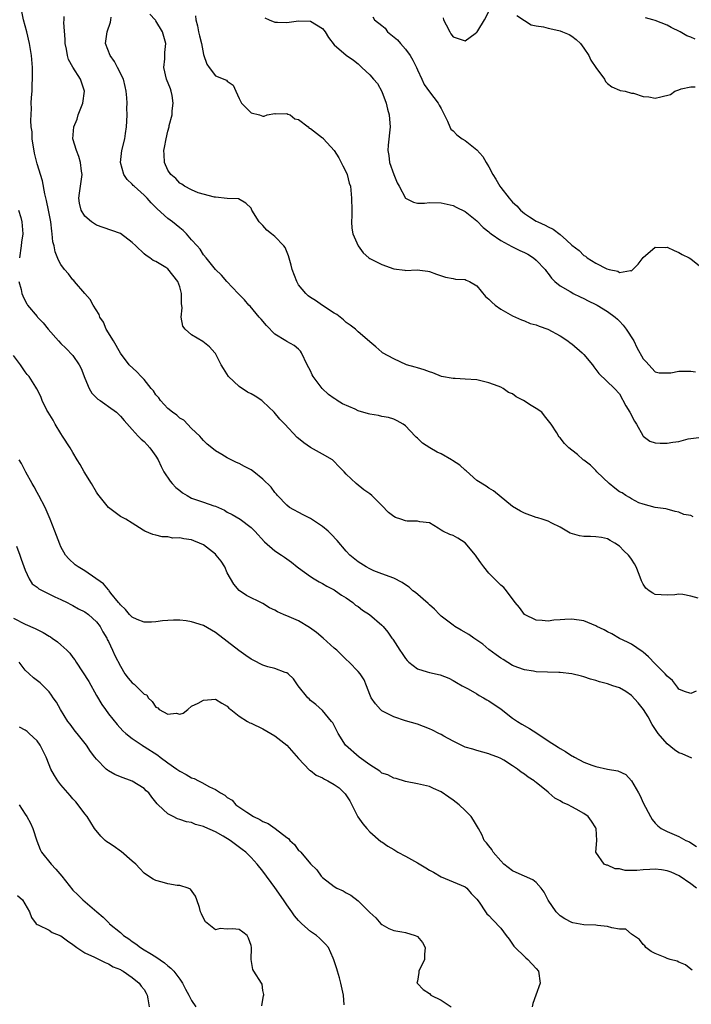
# Model space of a CAD drawing. Units: inches. Extents: x 2550000 to 2553000, y 1539000 to 1542000.
# Drawn here: x 2551864 to 2551977, y 1539361 to 1539527 of the extents above; entities that cross this region are included whole.
import ezdxf

# ---------------------------------------------------------------- set-up
doc = ezdxf.new("R2010")
doc.units = ezdxf.units.IN
doc.header["$MEASUREMENT"] = 0
doc.layers.add('LD25501539_2ft', color=52, linetype='Continuous')

msp = doc.modelspace()

# ---------------------------------------------------------------- linework, layer by layer
at = {"layer": 'LD25501539_2ft'}
for points, elevation in [([(2551977.16, 1539402.84), (2551975.54, 1539403.54), (2551975, 1539403.73), (2551974.24, 1539404.24), (2551973, 1539405.23), (2551971.52, 1539407), (2551971.3, 1539407.3), (2551970.52, 1539408.52), (2551969.8, 1539409.8), (2551969.03, 1539411.03), (2551968.16, 1539412.16), (2551967, 1539413.35), (2551966.05, 1539414.05), (2551965, 1539414.64), (2551963.89, 1539415), (2551963, 1539415.32), (2551961.65, 1539415.65), (2551961, 1539415.91), (2551960.11, 1539416.11), (2551959, 1539416.52), (2551958.6, 1539416.6), (2551957, 1539417.01), (2551955, 1539417.26), (2551954.76, 1539417.24), (2551951, 1539417.37), (2551950.54, 1539417.46), (2551949, 1539417.7), (2551947.91, 1539418.09), (2551947, 1539418.44), (2551945.4, 1539419.4), (2551945, 1539419.63), (2551944.24, 1539420.24), (2551943, 1539421.13), (2551942, 1539422), (2551940.5, 1539423), (2551939.65, 1539423.65), (2551938.37, 1539424.37), (2551937.28, 1539425), (2551937, 1539425.19), (2551935, 1539426.72), (2551934.71, 1539427), (2551933.87, 1539427.87), (2551933, 1539428.62), (2551932.82, 1539428.82), (2551930.69, 1539430.69), (2551930.24, 1539431), (2551929.61, 1539431.61), (2551929, 1539432), (2551928.4, 1539432.4), (2551927, 1539433.08), (2551925, 1539433.81), (2551923.64, 1539434.36), (2551923, 1539434.65), (2551922.37, 1539435), (2551921, 1539435.86), (2551919.63, 1539437), (2551919, 1539437.66), (2551917.46, 1539439.46), (2551916.5, 1539440.5), (2551915.97, 1539441), (2551915, 1539441.8), (2551913, 1539443.12), (2551911.75, 1539443.75), (2551909.49, 1539445), (2551909, 1539445.39), (2551907.42, 1539447), (2551907.25, 1539447.25), (2551907, 1539447.51), (2551906.39, 1539448.39), (2551905, 1539449.73), (2551903.46, 1539451), (2551903, 1539451.31), (2551901.89, 1539451.89), (2551901, 1539452.38), (2551900.56, 1539452.56), (2551899.64, 1539453), (2551899, 1539453.35), (2551898.08, 1539453.92), (2551897, 1539454.51), (2551896.37, 1539455), (2551895.63, 1539455.63), (2551895, 1539456.24), (2551894.67, 1539456.67), (2551894.39, 1539457), (2551893, 1539458.29), (2551891.66, 1539459.66), (2551891, 1539460.02), (2551890.5, 1539460.5), (2551889.77, 1539461), (2551889, 1539461.66), (2551887.73, 1539463), (2551887.45, 1539463.45), (2551887, 1539463.91), (2551886.58, 1539464.58), (2551886.21, 1539465), (2551885, 1539466.49), (2551884.49, 1539467), (2551883.8, 1539467.8), (2551882.5, 1539469), (2551881, 1539470.97), (2551879.83, 1539473), (2551878.62, 1539475), (2551878.14, 1539476.14), (2551877.56, 1539477), (2551877.42, 1539477.42), (2551876.44, 1539479), (2551875.94, 1539479.94), (2551875, 1539480.97), (2551873.3, 1539483), (2551873.16, 1539483.16), (2551873, 1539483.28), (2551872.27, 1539484.27), (2551871.63, 1539485), (2551871, 1539485.84), (2551870.58, 1539486.58), (2551870.01, 1539488.01), (2551869.84, 1539489), (2551869.65, 1539489.65), (2551869.55, 1539491), (2551869.45, 1539491.45), (2551869.29, 1539493), (2551868.93, 1539495), (2551868.6, 1539496.6), (2551868.28, 1539497.72), (2551867.9, 1539499.9), (2551867, 1539502.77), (2551866.55, 1539504.55), (2551866.18, 1539507), (2551866.14, 1539508.14), (2551866.02, 1539509), (2551865.93, 1539510.07), (2551866.06, 1539512.06), (2551866.02, 1539513), (2551866.07, 1539513.93), (2551866.14, 1539515), (2551866.17, 1539516.17), (2551866.24, 1539517), (2551866.24, 1539517.76), (2551866.19, 1539519), (2551866.03, 1539521), (2551865.73, 1539523), (2551865.26, 1539525), (2551864.73, 1539527), (2551864.42, 1539528.42)], 8466), ([(2551977.92, 1539414.08), (2551977, 1539413.72), (2551975.93, 1539414.07), (2551975, 1539414.45), (2551974.78, 1539414.78), (2551973.9, 1539415.9), (2551973, 1539416.61), (2551972.7, 1539417), (2551971, 1539418.71), (2551969.9, 1539419.9), (2551969, 1539420.66), (2551968.8, 1539420.8), (2551967, 1539422), (2551966.33, 1539422.33), (2551965, 1539422.96), (2551963.73, 1539423.73), (2551963, 1539424.08), (2551962.41, 1539424.41), (2551961.18, 1539425), (2551961, 1539425.1), (2551959, 1539425.91), (2551957, 1539426.21), (2551955.82, 1539426.18), (2551955, 1539426.08), (2551953.96, 1539426.04), (2551953, 1539425.87), (2551952.01, 1539425.99), (2551951, 1539426.04), (2551949, 1539426.99), (2551948.15, 1539428.15), (2551947.44, 1539429), (2551945.97, 1539431), (2551945.52, 1539431.52), (2551945, 1539431.94), (2551944.48, 1539432.48), (2551943, 1539433.97), (2551942.19, 1539435), (2551941.69, 1539435.69), (2551941, 1539436.61), (2551940.74, 1539437), (2551939, 1539439.03), (2551937.81, 1539439.81), (2551937, 1539440.26), (2551936.45, 1539440.45), (2551935.27, 1539441), (2551935, 1539441.19), (2551934.49, 1539441.51), (2551933, 1539442.42), (2551931.4, 1539442.6), (2551931, 1539442.71), (2551929.29, 1539442.71), (2551929, 1539442.75), (2551928.2, 1539443), (2551927.32, 1539443.32), (2551927, 1539443.47), (2551926.15, 1539444.15), (2551925, 1539445.35), (2551923.34, 1539447), (2551923, 1539447.28), (2551921.98, 1539447.98), (2551920.71, 1539449), (2551919, 1539450.59), (2551918.64, 1539451), (2551917.82, 1539451.82), (2551916.85, 1539452.85), (2551916.68, 1539453), (2551915, 1539453.97), (2551913, 1539455.08), (2551911.85, 1539455.85), (2551911, 1539456.6), (2551910.77, 1539456.77), (2551908.68, 1539459), (2551907.84, 1539459.84), (2551906.87, 1539461), (2551905, 1539462.84), (2551904.81, 1539463), (2551903.7, 1539463.7), (2551903, 1539464.13), (2551902.41, 1539464.41), (2551901, 1539465.31), (2551899.19, 1539467), (2551898.38, 1539468.38), (2551897.96, 1539469), (2551897, 1539470.87), (2551896.91, 1539471), (2551896, 1539472), (2551894.89, 1539472.89), (2551893, 1539474), (2551891.89, 1539475), (2551891.5, 1539475.5), (2551891.24, 1539477), (2551891.42, 1539478.58), (2551891.28, 1539479.28), (2551891.29, 1539481), (2551891, 1539482.09), (2551890.65, 1539483), (2551889, 1539485.11), (2551888.67, 1539485.33), (2551887, 1539486.34), (2551886.54, 1539486.54), (2551885.95, 1539487), (2551885.34, 1539487.34), (2551885, 1539487.63), (2551883.59, 1539489), (2551883, 1539489.54), (2551881, 1539491.04), (2551879.58, 1539491.58), (2551878.1, 1539492.1), (2551877, 1539492.45), (2551876.16, 1539493), (2551875, 1539493.99), (2551874.4, 1539495), (2551874.14, 1539496.14), (2551874, 1539497), (2551874.14, 1539497.86), (2551874.28, 1539499), (2551874.56, 1539501), (2551874.47, 1539501.53), (2551874.3, 1539503), (2551874.04, 1539504.04), (2551873.61, 1539505), (2551873.02, 1539507), (2551873.15, 1539509), (2551873.71, 1539510.29), (2551873.93, 1539511), (2551874.45, 1539512.45), (2551874.67, 1539513), (2551874.96, 1539515), (2551874.32, 1539517), (2551873.01, 1539519.01), (2551872.3, 1539520.3), (2551872.11, 1539521), (2551871.92, 1539522.08), (2551871.69, 1539523), (2551871.69, 1539523.69), (2551871.47, 1539526.53), (2551871.53, 1539527), (2551871.57, 1539527.57)], 8464), ([(2551978.25, 1539429.75), (2551977, 1539430.09), (2551975.64, 1539430.36), (2551975, 1539430.42), (2551974.33, 1539430.33), (2551973, 1539430.23), (2551971, 1539430.35), (2551970.58, 1539430.58), (2551969.99, 1539431), (2551969.45, 1539431.45), (2551969, 1539432.1), (2551968.68, 1539432.68), (2551968.3, 1539433.7), (2551967.78, 1539435), (2551967.5, 1539435.5), (2551967, 1539436.3), (2551966.71, 1539436.71), (2551966.49, 1539437), (2551965.72, 1539437.72), (2551965, 1539438.46), (2551964.21, 1539439), (2551963.45, 1539439.45), (2551963, 1539439.74), (2551961.95, 1539439.95), (2551961, 1539440.05), (2551960.1, 1539440.1), (2551959, 1539440.12), (2551958.25, 1539440.25), (2551956.7, 1539440.7), (2551955, 1539441.66), (2551953.63, 1539442.37), (2551953, 1539442.68), (2551951.99, 1539443), (2551951.25, 1539443.25), (2551951, 1539443.32), (2551949, 1539444.01), (2551948.36, 1539444.36), (2551947, 1539445.16), (2551943.79, 1539447.79), (2551943, 1539448.22), (2551942.57, 1539448.57), (2551941, 1539449.53), (2551939.17, 1539451.17), (2551939, 1539451.28), (2551938.13, 1539452.13), (2551936.9, 1539452.9), (2551936.7, 1539453), (2551935, 1539454), (2551934.3, 1539454.3), (2551933.06, 1539455), (2551931.82, 1539455.82), (2551931, 1539456.67), (2551930.8, 1539456.8), (2551930.63, 1539457), (2551929, 1539458.7), (2551928.6, 1539459), (2551927.57, 1539459.57), (2551927, 1539459.85), (2551926.11, 1539460.11), (2551925, 1539460.31), (2551924.46, 1539460.46), (2551923, 1539460.68), (2551922.76, 1539460.76), (2551921, 1539461.27), (2551920.49, 1539461.51), (2551918.41, 1539462.41), (2551917.49, 1539463), (2551917.18, 1539463.18), (2551917, 1539463.33), (2551916, 1539464), (2551914.98, 1539465), (2551913.47, 1539467), (2551913.29, 1539467.29), (2551913, 1539467.99), (2551912.45, 1539469), (2551911.5, 1539471), (2551911.3, 1539471.3), (2551911, 1539471.63), (2551910.23, 1539472.23), (2551909, 1539472.88), (2551908.84, 1539473), (2551907, 1539474.12), (2551905.58, 1539475.58), (2551904.68, 1539476.68), (2551904.38, 1539477), (2551902.82, 1539478.82), (2551902.63, 1539479), (2551901.9, 1539479.9), (2551900.83, 1539481), (2551898.94, 1539483), (2551898.04, 1539484.04), (2551897, 1539485.03), (2551895.46, 1539487), (2551895, 1539487.47), (2551894.41, 1539488.41), (2551893.94, 1539489), (2551893, 1539490.01), (2551892.15, 1539491), (2551891.56, 1539491.56), (2551891, 1539492), (2551889.78, 1539493), (2551889, 1539493.6), (2551887.22, 1539495.22), (2551887, 1539495.46), (2551886.2, 1539496.2), (2551885.51, 1539497), (2551885, 1539497.54), (2551883.32, 1539499), (2551883.16, 1539499.16), (2551883, 1539499.35), (2551882.13, 1539500.13), (2551881.58, 1539501), (2551881.04, 1539503), (2551881.24, 1539505), (2551881.73, 1539507), (2551881.89, 1539507.89), (2551882.05, 1539509), (2551882.07, 1539509.93), (2551882.15, 1539511), (2551882.12, 1539512.12), (2551882.14, 1539513), (2551882.12, 1539513.88), (2551882, 1539515), (2551881.8, 1539515.8), (2551881.53, 1539517), (2551880.54, 1539519), (2551880.01, 1539520.01), (2551879.26, 1539521), (2551878.53, 1539523), (2551878.8, 1539525), (2551879.37, 1539526.63), (2551879.42, 1539527), (2551879.44, 1539527.44)], 8462), ([(2551977.4, 1539443.4), (2551977, 1539443.63), (2551975.82, 1539443.82), (2551975, 1539444.2), (2551974.34, 1539444.34), (2551973, 1539444.7), (2551972.79, 1539444.79), (2551971, 1539444.98), (2551969, 1539445.54), (2551968.24, 1539445.76), (2551967, 1539446.42), (2551966.68, 1539446.68), (2551966.07, 1539447), (2551965.44, 1539447.44), (2551965, 1539447.63), (2551964.22, 1539448.22), (2551963.25, 1539449), (2551961.18, 1539451), (2551961, 1539451.22), (2551960.11, 1539452.11), (2551959, 1539452.94), (2551958.89, 1539453), (2551957.91, 1539453.91), (2551957, 1539454.64), (2551956.49, 1539455), (2551955.73, 1539455.73), (2551955, 1539456.68), (2551954.84, 1539456.84), (2551954.47, 1539457.53), (2551953.49, 1539459), (2551952.39, 1539460.39), (2551951.94, 1539461), (2551951, 1539461.66), (2551950.16, 1539462.16), (2551948.84, 1539463), (2551947.62, 1539463.62), (2551947, 1539464.08), (2551946.32, 1539464.32), (2551945.44, 1539465), (2551945, 1539465.24), (2551944.6, 1539465.4), (2551943, 1539465.98), (2551941, 1539466.44), (2551939, 1539466.58), (2551937.34, 1539466.66), (2551937, 1539466.66), (2551935.02, 1539467.02), (2551933.61, 1539467.61), (2551933, 1539467.79), (2551932.14, 1539468.14), (2551931, 1539468.45), (2551930.59, 1539468.59), (2551929.13, 1539469), (2551927, 1539469.99), (2551925.11, 1539471), (2551925, 1539471.09), (2551924.01, 1539472.01), (2551923, 1539472.84), (2551922.92, 1539472.92), (2551921, 1539474.55), (2551920.55, 1539475), (2551919.67, 1539475.67), (2551919, 1539476.09), (2551918.57, 1539476.57), (2551917.99, 1539477), (2551917.44, 1539477.44), (2551917, 1539477.67), (2551915.03, 1539478.97), (2551913.82, 1539479.82), (2551913, 1539480.33), (2551912.61, 1539480.61), (2551912.19, 1539481), (2551911, 1539482.45), (2551910.68, 1539483), (2551909.91, 1539485), (2551909.75, 1539485.75), (2551909.32, 1539487.32), (2551908.71, 1539488.71), (2551908.51, 1539489), (2551907, 1539490.57), (2551906.44, 1539491), (2551905.65, 1539491.65), (2551905, 1539492.42), (2551904.36, 1539493), (2551903.14, 1539495), (2551903, 1539495.31), (2551902.14, 1539496.14), (2551900.87, 1539496.87), (2551899, 1539496.93), (2551898.96, 1539496.96), (2551897, 1539497.18), (2551896.82, 1539497.18), (2551894.07, 1539497.93), (2551893, 1539498.39), (2551891.82, 1539499), (2551891.36, 1539499.37), (2551891, 1539499.53), (2551890.33, 1539500.33), (2551889.48, 1539501), (2551889, 1539501.74), (2551888.42, 1539503), (2551888.36, 1539504.36), (2551888.31, 1539505), (2551888.45, 1539505.55), (2551888.71, 1539507), (2551889, 1539508.25), (2551889.21, 1539509), (2551889.22, 1539509.22), (2551889.7, 1539511), (2551889.71, 1539511.71), (2551889.91, 1539513), (2551889.7, 1539514.3), (2551889.57, 1539515), (2551889.42, 1539515.42), (2551888.78, 1539517), (2551888.32, 1539519), (2551888.46, 1539520.46), (2551888.51, 1539521.49), (2551888.64, 1539523), (2551888.12, 1539525), (2551887, 1539526.85), (2551886.93, 1539526.93), (2551886.88, 1539527), (2551885.96, 1539527.96)], 8460), ([(2551893.67, 1539527.67), (2551893.7, 1539527), (2551894.01, 1539526.01), (2551894.16, 1539525), (2551894.31, 1539524.31), (2551894.63, 1539523), (2551895, 1539521.18), (2551895.53, 1539519.53), (2551895.92, 1539519), (2551897, 1539517.59), (2551898.85, 1539516.85), (2551899, 1539516.69), (2551899.99, 1539515.99), (2551900.42, 1539515), (2551901, 1539513.76), (2551901.38, 1539513), (2551903, 1539511.37), (2551904.4, 1539511), (2551905, 1539510.82), (2551905.19, 1539510.81), (2551905.73, 1539511), (2551907, 1539511.23), (2551907.19, 1539511.19), (2551909, 1539511.24), (2551909.16, 1539511.16), (2551909.6, 1539511), (2551910.37, 1539510.37), (2551911, 1539510.21), (2551912.6, 1539509), (2551912.78, 1539508.78), (2551913, 1539508.7), (2551915, 1539507.16), (2551915.11, 1539507.11), (2551915.18, 1539507), (2551917, 1539505.01), (2551917.78, 1539503.78), (2551918.16, 1539503), (2551918.42, 1539502.42), (2551919, 1539501.37), (2551919.16, 1539501), (2551919.53, 1539499.53), (2551919.72, 1539499), (2551919.92, 1539497), (2551919.93, 1539495), (2551919.95, 1539494.05), (2551919.88, 1539493), (2551919.96, 1539491.96), (2551920.14, 1539491), (2551921, 1539489), (2551921.84, 1539487.84), (2551922.82, 1539487), (2551923, 1539486.88), (2551925, 1539485.84), (2551927, 1539485.11), (2551928.88, 1539484.88), (2551929, 1539484.85), (2551930.94, 1539484.94), (2551932.74, 1539484.74), (2551933, 1539484.68), (2551934.21, 1539484.21), (2551935.71, 1539483.71), (2551937, 1539483.51), (2551937.41, 1539483.41), (2551939, 1539483.31), (2551939.21, 1539483.21), (2551939.76, 1539483), (2551941, 1539482.24), (2551942.46, 1539480.46), (2551943, 1539480), (2551943.5, 1539479.5), (2551944.07, 1539479), (2551945, 1539478.36), (2551947, 1539477.2), (2551948.52, 1539476.52), (2551949, 1539476.36), (2551949.94, 1539475.94), (2551951, 1539475.7), (2551951.47, 1539475.47), (2551952.93, 1539475), (2551955, 1539473.85), (2551956.28, 1539473), (2551956.68, 1539472.68), (2551957, 1539472.52), (2551958.72, 1539471), (2551959, 1539470.74), (2551960.44, 1539469), (2551960.66, 1539468.66), (2551961.54, 1539467.54), (2551964.16, 1539465), (2551965, 1539464.09), (2551966.09, 1539462.09), (2551966.71, 1539461), (2551967.51, 1539459.51), (2551967.84, 1539459), (2551968.9, 1539457.1), (2551968.96, 1539456.96), (2551970.12, 1539456.12), (2551971, 1539455.89), (2551971.82, 1539455.82), (2551973, 1539455.82), (2551973.99, 1539455.99), (2551975, 1539456.11), (2551976.53, 1539456.53), (2551977, 1539456.61), (2551978.8, 1539456.8)], 8458), ([(2551905.33, 1539527.33), (2551906.02, 1539527), (2551907, 1539526.62), (2551907.42, 1539526.58), (2551909, 1539526.53), (2551911, 1539526.83), (2551913, 1539526.77), (2551915, 1539525.55), (2551915.46, 1539525), (2551916.02, 1539524.02), (2551917, 1539522.78), (2551919, 1539521.06), (2551920.21, 1539520.21), (2551921, 1539519.59), (2551921.62, 1539519), (2551923, 1539517.74), (2551923.58, 1539517), (2551924.29, 1539516.29), (2551925, 1539514.94), (2551925.75, 1539513), (2551925.98, 1539511.98), (2551926.25, 1539511), (2551926.28, 1539510.28), (2551926.41, 1539509), (2551926.08, 1539505.92), (2551926.02, 1539505), (2551926.16, 1539504.16), (2551926.31, 1539503), (2551927, 1539500.97), (2551927.61, 1539499.61), (2551927.91, 1539499), (2551928.98, 1539496.98), (2551930.31, 1539496.31), (2551931, 1539496.16), (2551932.19, 1539496.19), (2551933, 1539496.26), (2551935, 1539496.23), (2551936.01, 1539496.01), (2551937, 1539495.75), (2551937.52, 1539495.52), (2551939, 1539494.79), (2551941, 1539493.2), (2551942.07, 1539492.07), (2551943, 1539491.33), (2551943.16, 1539491.16), (2551943.38, 1539491), (2551945, 1539489.91), (2551946.86, 1539488.86), (2551947, 1539488.81), (2551948.2, 1539488.2), (2551949, 1539487.85), (2551949.57, 1539487.57), (2551950.5, 1539487), (2551951, 1539486.59), (2551952.5, 1539485), (2551952.7, 1539484.7), (2551953, 1539484.33), (2551953.54, 1539483.54), (2551954.12, 1539483), (2551955, 1539482.27), (2551956.67, 1539481.33), (2551957, 1539481.12), (2551957.22, 1539481), (2551958.39, 1539480.39), (2551959, 1539480.14), (2551959.74, 1539479.74), (2551961, 1539479.14), (2551961.25, 1539479), (2551963, 1539477.94), (2551964.29, 1539477), (2551964.65, 1539476.65), (2551965, 1539476.35), (2551965.64, 1539475.64), (2551966.13, 1539475), (2551967.39, 1539473), (2551967.92, 1539471.92), (2551969, 1539470), (2551969.46, 1539469.46), (2551970.41, 1539468.41), (2551971, 1539467.83), (2551971.65, 1539467.65), (2551973, 1539467.62), (2551973.65, 1539467.65), (2551975, 1539467.93), (2551975.89, 1539467.89), (2551977, 1539467.93), (2551977.8, 1539467.8)], 8456), ([(2551923.51, 1539527.51), (2551923.77, 1539527), (2551925, 1539526.07), (2551925.58, 1539525.58), (2551925.98, 1539525), (2551927.63, 1539523.63), (2551928.15, 1539523), (2551929, 1539522.05), (2551929.78, 1539521), (2551930.21, 1539520.21), (2551930.84, 1539519), (2551931, 1539518.6), (2551931.76, 1539517), (2551932.11, 1539516.11), (2551933, 1539514.87), (2551934.47, 1539513), (2551934.65, 1539512.65), (2551935, 1539512.06), (2551936.07, 1539509.93), (2551936.44, 1539509), (2551936.63, 1539508.63), (2551937, 1539508.35), (2551937.64, 1539507.64), (2551938.54, 1539507), (2551939, 1539506.71), (2551940.41, 1539505.59), (2551941, 1539505.14), (2551942, 1539504), (2551942.55, 1539503), (2551942.73, 1539502.73), (2551943, 1539502.28), (2551943.7, 1539501), (2551944.19, 1539500.19), (2551944.86, 1539499), (2551945, 1539498.8), (2551946.43, 1539497), (2551947, 1539496.36), (2551947.71, 1539495.71), (2551948.35, 1539495), (2551949, 1539494.43), (2551949.86, 1539493.86), (2551951, 1539493.14), (2551951.26, 1539493), (2551952.46, 1539492.46), (2551953, 1539492.18), (2551953.81, 1539491.81), (2551955, 1539490.89), (2551956.07, 1539489.93), (2551957, 1539489.12), (2551958.22, 1539488.22), (2551959, 1539487.38), (2551959.27, 1539487.27), (2551959.58, 1539487), (2551961, 1539486.1), (2551962.88, 1539485.12), (2551963.27, 1539485), (2551964.71, 1539484.71), (2551965, 1539484.52), (2551966.83, 1539484.83), (2551967, 1539484.77), (2551967.25, 1539485), (2551968.11, 1539485.89), (2551969, 1539487.03), (2551971, 1539488.76), (2551972.71, 1539488.71), (2551973, 1539488.75), (2551974.18, 1539488.18), (2551975, 1539487.89), (2551975.56, 1539487.56), (2551976.71, 1539487), (2551977, 1539486.83), (2551979, 1539485.2)], 8454), ([(2551935.32, 1539527.32), (2551935.39, 1539527), (2551935.84, 1539526.16), (2551936.42, 1539525), (2551936.64, 1539524.64), (2551937, 1539524.14), (2551937.84, 1539523.84), (2551939, 1539523.47), (2551940.71, 1539524.71), (2551941, 1539524.91), (2551941.07, 1539525), (2551941.14, 1539525.14), (2551942.27, 1539527), (2551943, 1539528.41)], 8452), ([(2551947.73, 1539527.73), (2551949, 1539526.88), (2551950.16, 1539526.15), (2551951, 1539526), (2551952.18, 1539525.82), (2551953, 1539525.58), (2551954.78, 1539525.22), (2551955, 1539525.16), (2551955.42, 1539525), (2551956.51, 1539524.51), (2551957, 1539524.25), (2551957.69, 1539523.69), (2551958.44, 1539523), (2551959, 1539522.25), (2551959.82, 1539521), (2551960.19, 1539520.19), (2551961, 1539518.96), (2551962.48, 1539517), (2551962.65, 1539516.65), (2551963, 1539516.29), (2551963.71, 1539515.72), (2551965, 1539515.17), (2551965.13, 1539515.13), (2551965.93, 1539515), (2551967, 1539514.68), (2551967.37, 1539514.64), (2551969, 1539514.09), (2551969.94, 1539514.06), (2551971, 1539513.84), (2551971.95, 1539514.05), (2551973.56, 1539514.44), (2551974.32, 1539515), (2551975, 1539515.25), (2551975.39, 1539515.39), (2551977, 1539515.72), (2551977.71, 1539515.71)], 8452), ([(2551977.73, 1539523.73), (2551977, 1539524.08), (2551976.32, 1539524.32), (2551975.21, 1539525), (2551973.7, 1539525.7), (2551973, 1539526.08), (2551971, 1539526.87), (2551970.63, 1539527), (2551969.35, 1539527.35)], 8450), ([(2551863.88, 1539495), (2551864.25, 1539493.75), (2551864.45, 1539493), (2551864.59, 1539491), (2551864.39, 1539489.61), (2551864.32, 1539489), (2551864.02, 1539487)], 8468), ([(2551863.94, 1539483), (2551864.33, 1539481.67), (2551864.4, 1539481), (2551864.57, 1539480.57), (2551865, 1539479.75), (2551865.24, 1539479.24), (2551865.39, 1539479), (2551867, 1539477.11), (2551867.08, 1539477), (2551868.03, 1539476.03), (2551868.84, 1539475), (2551870.57, 1539473), (2551871, 1539472.54), (2551871.81, 1539471.81), (2551873, 1539470.53), (2551874.08, 1539469), (2551874.39, 1539468.39), (2551875, 1539466.73), (2551875.77, 1539465), (2551876.23, 1539464.23), (2551877.22, 1539463.22), (2551877.58, 1539463), (2551878.4, 1539462.4), (2551879, 1539462), (2551880.33, 1539461), (2551880.69, 1539460.69), (2551881, 1539460.37), (2551881.62, 1539459.62), (2551883, 1539458.08), (2551884.02, 1539457), (2551884.49, 1539456.49), (2551885, 1539456.07), (2551885.52, 1539455.52), (2551885.98, 1539455), (2551886.42, 1539454.42), (2551887, 1539453.62), (2551887.35, 1539453), (2551887.88, 1539451.88), (2551888.34, 1539451), (2551889.41, 1539449.41), (2551889.74, 1539449), (2551890.36, 1539448.36), (2551891, 1539447.85), (2551891.48, 1539447.48), (2551892.23, 1539447), (2551893, 1539446.58), (2551894.15, 1539446.15), (2551895, 1539445.88), (2551896.71, 1539445.29), (2551897, 1539445.21), (2551898.52, 1539444.52), (2551899, 1539444.21), (2551899.81, 1539443.81), (2551901.15, 1539443), (2551903, 1539441.64), (2551903.62, 1539441), (2551905.24, 1539439.24), (2551907, 1539437.71), (2551908.13, 1539437), (2551908.65, 1539436.65), (2551909, 1539436.37), (2551909.81, 1539435.81), (2551910.78, 1539435), (2551911, 1539434.84), (2551913, 1539433.4), (2551913.61, 1539433), (2551914.48, 1539432.48), (2551915, 1539432.23), (2551915.76, 1539431.76), (2551917, 1539431.12), (2551917.2, 1539431), (2551918.23, 1539430.23), (2551919, 1539429.77), (2551920.1, 1539429), (2551920.58, 1539428.58), (2551921, 1539428.32), (2551921.74, 1539427.74), (2551922.93, 1539427), (2551925, 1539425.2), (2551925.21, 1539425), (2551926.03, 1539424.03), (2551926.69, 1539423), (2551926.83, 1539422.83), (2551928.04, 1539421), (2551928.45, 1539420.45), (2551929, 1539419.6), (2551929.27, 1539419.27), (2551929.55, 1539419), (2551931, 1539417.85), (2551932.65, 1539417.35), (2551933, 1539417.22), (2551934.84, 1539416.84), (2551936.28, 1539416.28), (2551937, 1539415.92), (2551937.55, 1539415.55), (2551938.52, 1539415), (2551939.51, 1539414.49), (2551941, 1539413.66), (2551941.4, 1539413.4), (2551942.12, 1539413), (2551942.67, 1539412.67), (2551943, 1539412.49), (2551945.06, 1539411.06), (2551947, 1539409.56), (2551947.85, 1539409), (2551948.56, 1539408.56), (2551949.83, 1539407.83), (2551951.06, 1539407.06), (2551953, 1539405.77), (2551954.68, 1539404.68), (2551955, 1539404.46), (2551955.93, 1539403.93), (2551957, 1539403.22), (2551957.15, 1539403.15), (2551957.4, 1539403), (2551959, 1539402.18), (2551960.32, 1539401.68), (2551961, 1539401.46), (2551963, 1539401), (2551964.7, 1539400.69), (2551966.07, 1539400.07), (2551967.02, 1539399.02), (2551968.22, 1539397), (2551968.5, 1539396.5), (2551969, 1539395.31), (2551970.21, 1539393), (2551970.52, 1539392.52), (2551971, 1539391.93), (2551971.47, 1539391.47), (2551972.03, 1539391), (2551973, 1539390.49), (2551975, 1539389.66), (2551976.15, 1539389), (2551976.75, 1539388.75), (2551977, 1539388.61), (2551977.96, 1539387.96)], 8468), ([(2551977.93, 1539381), (2551977, 1539381.73), (2551975.06, 1539383.06), (2551973.68, 1539383.68), (2551973, 1539383.89), (2551972.05, 1539384.05), (2551971, 1539384.18), (2551970.1, 1539384.1), (2551969, 1539384.05), (2551967.93, 1539383.93), (2551967, 1539383.93), (2551965.96, 1539383.96), (2551965, 1539384.21), (2551964.24, 1539384.24), (2551963, 1539384.82), (2551962.82, 1539384.82), (2551962.44, 1539385), (2551961.01, 1539387), (2551961.17, 1539389), (2551961.07, 1539391), (2551961, 1539391.14), (2551960.26, 1539392.26), (2551959.75, 1539393), (2551959, 1539393.54), (2551957.73, 1539394.27), (2551957, 1539394.63), (2551956.34, 1539395), (2551955.38, 1539395.38), (2551955, 1539395.64), (2551954.12, 1539396.12), (2551953.13, 1539397), (2551953, 1539397.09), (2551951, 1539398.72), (2551950.83, 1539398.83), (2551950.65, 1539399), (2551949.63, 1539399.63), (2551949, 1539400.16), (2551948.46, 1539400.46), (2551947.85, 1539401), (2551947, 1539401.56), (2551945.51, 1539402.49), (2551945, 1539402.79), (2551944.55, 1539403), (2551943.4, 1539403.4), (2551943, 1539403.58), (2551941, 1539404.1), (2551940.33, 1539404.33), (2551939, 1539404.7), (2551938.38, 1539405), (2551937, 1539405.72), (2551935.44, 1539406.56), (2551935, 1539406.81), (2551934.58, 1539407), (2551933.55, 1539407.55), (2551933, 1539407.79), (2551931, 1539408.53), (2551929, 1539409.13), (2551927, 1539409.77), (2551925, 1539410.8), (2551924.77, 1539411), (2551923.96, 1539411.96), (2551923.23, 1539413), (2551923, 1539413.54), (2551922.44, 1539415), (2551922.02, 1539416.02), (2551921.36, 1539417), (2551921, 1539417.43), (2551919.5, 1539419), (2551919, 1539419.45), (2551918.21, 1539420.21), (2551917.42, 1539421), (2551917, 1539421.35), (2551915.14, 1539423), (2551913.99, 1539423.99), (2551912.83, 1539424.83), (2551911, 1539425.91), (2551909.39, 1539426.61), (2551908.43, 1539427), (2551907.44, 1539427.44), (2551907, 1539427.72), (2551906.11, 1539428.11), (2551905, 1539428.82), (2551902.21, 1539430.21), (2551901.01, 1539431.01), (2551900.09, 1539432.09), (2551899, 1539434), (2551898.56, 1539435), (2551897.96, 1539435.96), (2551897.14, 1539437), (2551897, 1539437.14), (2551895, 1539438.71), (2551894.34, 1539439), (2551893.39, 1539439.39), (2551893, 1539439.53), (2551891.7, 1539439.7), (2551891, 1539439.87), (2551889.85, 1539439.85), (2551889, 1539440.04), (2551888.03, 1539440.03), (2551887, 1539440.32), (2551886.45, 1539440.45), (2551885.13, 1539441), (2551884.82, 1539441.18), (2551883, 1539442.37), (2551881.9, 1539443), (2551881, 1539443.46), (2551879, 1539445), (2551878.1, 1539446.1), (2551877.24, 1539447.24), (2551877, 1539447.57), (2551876.16, 1539449), (2551874.93, 1539451), (2551874.23, 1539452.23), (2551873.74, 1539453), (2551873, 1539454.21), (2551872.56, 1539455), (2551871.29, 1539457), (2551871, 1539457.44), (2551870.05, 1539459), (2551869.67, 1539459.67), (2551868.85, 1539461), (2551868.65, 1539461.35), (2551867.84, 1539463), (2551867.63, 1539463.63), (2551866.96, 1539464.96), (2551866.78, 1539465.22), (2551865.68, 1539467), (2551865.34, 1539467.34), (2551865, 1539467.8), (2551864.21, 1539469), (2551863, 1539470.56)], 8470), ([(2551977.21, 1539367.21), (2551977, 1539367.34), (2551976.09, 1539368.1), (2551975, 1539368.52), (2551974.68, 1539368.68), (2551973.51, 1539369), (2551973, 1539369.17), (2551972.68, 1539369.32), (2551971, 1539370.01), (2551970.35, 1539370.35), (2551969.43, 1539371), (2551969.25, 1539371.25), (2551969, 1539371.52), (2551968.36, 1539372.36), (2551967.34, 1539373), (2551967, 1539373.26), (2551966.06, 1539374.06), (2551965, 1539374.09), (2551963.71, 1539374.29), (2551963, 1539374.54), (2551961.31, 1539374.69), (2551961, 1539374.75), (2551959, 1539374.82), (2551957.13, 1539375.13), (2551957, 1539375.18), (2551955.79, 1539375.79), (2551955, 1539376.31), (2551954.65, 1539376.65), (2551954.32, 1539377), (2551953, 1539378.94), (2551952.31, 1539380.3), (2551951.82, 1539381), (2551951, 1539381.92), (2551950.39, 1539382.39), (2551949.01, 1539383.01), (2551947.6, 1539383.6), (2551947, 1539383.87), (2551945.56, 1539385), (2551945, 1539385.57), (2551943.72, 1539387), (2551943.49, 1539387.49), (2551943, 1539388.08), (2551942.61, 1539388.61), (2551942.2, 1539389), (2551941.87, 1539389.87), (2551941.26, 1539391), (2551940.41, 1539392.42), (2551940.04, 1539393), (2551939, 1539394.04), (2551938.01, 1539395), (2551937, 1539395.79), (2551936.27, 1539396.27), (2551935, 1539397.16), (2551933.71, 1539397.71), (2551933, 1539398.08), (2551931, 1539398.52), (2551929, 1539398.89), (2551927.4, 1539399.4), (2551927, 1539399.47), (2551926.02, 1539400.02), (2551925, 1539400.34), (2551924.65, 1539400.65), (2551923, 1539401.69), (2551921.21, 1539403), (2551918.9, 1539405), (2551917.65, 1539407), (2551917.42, 1539407.42), (2551916.75, 1539408.75), (2551916.54, 1539409), (2551915, 1539410.83), (2551913.87, 1539411.87), (2551913, 1539412.56), (2551912.79, 1539412.79), (2551912.56, 1539413), (2551910.95, 1539415), (2551910.16, 1539416.16), (2551909.23, 1539417), (2551909, 1539417.18), (2551908.76, 1539417.24), (2551907, 1539417.91), (2551905.8, 1539418.2), (2551905, 1539418.47), (2551903.33, 1539419.33), (2551903, 1539419.47), (2551902.12, 1539420.12), (2551900.94, 1539420.94), (2551899, 1539422.48), (2551897, 1539423.98), (2551895, 1539425.13), (2551893, 1539425.77), (2551892.09, 1539425.91), (2551891, 1539426.03), (2551889.95, 1539426.05), (2551889, 1539426.01), (2551888.08, 1539425.92), (2551887, 1539425.77), (2551886.27, 1539425.73), (2551885, 1539425.72), (2551883.82, 1539426.18), (2551883, 1539426.54), (2551882.56, 1539427), (2551881.85, 1539427.85), (2551881, 1539428.61), (2551880.85, 1539428.85), (2551880.71, 1539429), (2551879.42, 1539430.58), (2551879.1, 1539431), (2551879.07, 1539431.07), (2551879, 1539431.13), (2551878.16, 1539432.16), (2551875, 1539434.36), (2551873.89, 1539435), (2551873.37, 1539435.37), (2551872.33, 1539436.33), (2551871.75, 1539437), (2551871, 1539438.38), (2551870.81, 1539438.81), (2551870, 1539441), (2551869.2, 1539443), (2551869, 1539443.41), (2551868.34, 1539445), (2551867.3, 1539447), (2551867, 1539447.5), (2551866.48, 1539448.48), (2551866.16, 1539449), (2551865.07, 1539450.94), (2551864.37, 1539452.37), (2551864, 1539453)], 8472), ([(2551863.5, 1539438.5), (2551864.1, 1539437), (2551864.32, 1539436.32), (2551865, 1539434.46), (2551865.66, 1539433), (2551866.17, 1539432.17), (2551867, 1539431.59), (2551867.31, 1539431.31), (2551869.96, 1539429.96), (2551871, 1539429.5), (2551872.05, 1539429), (2551872.66, 1539428.66), (2551873, 1539428.51), (2551873.96, 1539427.96), (2551875, 1539427.45), (2551875.62, 1539427), (2551877, 1539425.76), (2551877.59, 1539425), (2551878.07, 1539424.07), (2551878.74, 1539423), (2551878.81, 1539422.81), (2551879, 1539422.44), (2551879.69, 1539421), (2551880.09, 1539420.09), (2551881, 1539418.29), (2551881.78, 1539417), (2551882.29, 1539416.29), (2551883, 1539415.49), (2551883.3, 1539415.3), (2551885, 1539413.62), (2551885.47, 1539413.47), (2551885.7, 1539413), (2551886.38, 1539412.38), (2551887, 1539411.39), (2551887.3, 1539411.3), (2551887.56, 1539411), (2551889, 1539410.23), (2551890.41, 1539410.41), (2551891, 1539410.26), (2551891.57, 1539410.43), (2551892.34, 1539411), (2551893, 1539411.56), (2551894.08, 1539412.08), (2551895, 1539412.61), (2551897, 1539412.76), (2551898.08, 1539412.08), (2551899, 1539411.6), (2551899.27, 1539411.27), (2551899.58, 1539411), (2551901, 1539409.91), (2551902.41, 1539409), (2551902.8, 1539408.8), (2551903, 1539408.73), (2551905, 1539407.77), (2551907, 1539406.6), (2551909, 1539405.04), (2551911, 1539402.8), (2551912.82, 1539400.82), (2551913, 1539400.75), (2551913.97, 1539399.97), (2551915, 1539399.53), (2551915.33, 1539399.33), (2551915.93, 1539399), (2551917, 1539398.38), (2551917.82, 1539397.82), (2551918.67, 1539397), (2551918.82, 1539396.82), (2551919.64, 1539395.64), (2551920.98, 1539392.98), (2551921.79, 1539391.79), (2551922.46, 1539391), (2551923, 1539390.45), (2551924.84, 1539388.84), (2551925, 1539388.74), (2551926.01, 1539388.01), (2551927, 1539387.45), (2551927.72, 1539387), (2551929, 1539386.37), (2551931, 1539385.24), (2551932.39, 1539384.39), (2551933, 1539383.99), (2551933.69, 1539383.69), (2551935, 1539382.9), (2551937, 1539382.02), (2551939, 1539381.19), (2551939.28, 1539381), (2551940.06, 1539380.06), (2551941, 1539379.12), (2551941.37, 1539378.63), (2551942.43, 1539377), (2551942.68, 1539376.68), (2551943, 1539376.38), (2551943.68, 1539375.67), (2551945, 1539374.25), (2551945.94, 1539373), (2551946.42, 1539372.42), (2551947, 1539371.54), (2551947.24, 1539371.24), (2551947.45, 1539371), (2551949, 1539369.48), (2551949.25, 1539369.25), (2551949.57, 1539369), (2551951, 1539367.49), (2551951.39, 1539367), (2551951.66, 1539365), (2551950.9, 1539363), (2551950.42, 1539361.58), (2551950.29, 1539361)], 8474), ([(2551863, 1539426.36), (2551865, 1539425.35), (2551866.64, 1539424.64), (2551867.99, 1539423.99), (2551869, 1539423.36), (2551869.24, 1539423.24), (2551869.54, 1539423), (2551870.41, 1539422.41), (2551871, 1539421.92), (2551872.01, 1539421), (2551872.49, 1539420.49), (2551873, 1539419.79), (2551873.36, 1539419.36), (2551873.56, 1539419), (2551875.71, 1539415.71), (2551877, 1539413.4), (2551877.88, 1539411.88), (2551878.48, 1539411), (2551879, 1539410.27), (2551880.48, 1539408.48), (2551881.44, 1539407.44), (2551881.93, 1539407), (2551883, 1539406.16), (2551884.69, 1539405), (2551884.88, 1539404.88), (2551885, 1539404.82), (2551887.32, 1539403.32), (2551887.71, 1539403), (2551889, 1539402.06), (2551890.52, 1539401), (2551891, 1539400.64), (2551892.09, 1539400.09), (2551893, 1539399.51), (2551893.41, 1539399.41), (2551894.13, 1539399), (2551894.74, 1539398.74), (2551895.99, 1539398.01), (2551897, 1539397.58), (2551897.84, 1539397), (2551898.6, 1539396.6), (2551899, 1539396.24), (2551899.8, 1539395.8), (2551900.42, 1539395), (2551902.27, 1539393.73), (2551903.4, 1539393), (2551904.5, 1539392.5), (2551905, 1539392.2), (2551905.85, 1539391.85), (2551907.03, 1539391.03), (2551909, 1539389.47), (2551909.31, 1539389.31), (2551909.51, 1539389), (2551910.3, 1539388.3), (2551911, 1539387.33), (2551911.2, 1539387.2), (2551911.35, 1539387), (2551913, 1539385.09), (2551914.05, 1539384.05), (2551914.77, 1539383), (2551915, 1539382.74), (2551917, 1539381.25), (2551917.42, 1539381), (2551918.5, 1539380.5), (2551919, 1539380.19), (2551919.81, 1539379.81), (2551921, 1539378.85), (2551922.94, 1539376.94), (2551923, 1539376.86), (2551923.99, 1539375.99), (2551924.85, 1539375), (2551925, 1539374.85), (2551926.2, 1539374.2), (2551927, 1539373.83), (2551928.37, 1539373.63), (2551929, 1539373.5), (2551930.62, 1539373), (2551930.9, 1539372.9), (2551931, 1539372.84), (2551931.82, 1539371.82), (2551932.31, 1539371), (2551932.16, 1539369.84), (2551932.17, 1539369), (2551931.23, 1539367), (2551931.23, 1539366.77), (2551931, 1539365.34), (2551930.92, 1539365), (2551931, 1539364.94), (2551931.95, 1539363.95), (2551933, 1539363.24), (2551933.27, 1539363), (2551935, 1539362.13), (2551936.65, 1539361)], 8476), ([(2551918.64, 1539361.36), (2551918.53, 1539363), (2551918.13, 1539365), (2551917.9, 1539365.9), (2551917.52, 1539367), (2551917.43, 1539367.43), (2551916.94, 1539368.94), (2551916.82, 1539369.18), (2551916, 1539371), (2551915.55, 1539371.55), (2551914.54, 1539372.54), (2551914.03, 1539373), (2551913, 1539373.66), (2551911.56, 1539375), (2551911.26, 1539375.26), (2551911, 1539375.53), (2551910.31, 1539376.31), (2551909.85, 1539377), (2551909, 1539378.18), (2551908.43, 1539379), (2551907, 1539381.11), (2551905, 1539383.81), (2551904.02, 1539385), (2551903, 1539386.11), (2551902.14, 1539387), (2551901.5, 1539387.5), (2551899.47, 1539389), (2551898.28, 1539389.72), (2551897, 1539390.47), (2551895.23, 1539391.23), (2551895, 1539391.37), (2551893.66, 1539391.66), (2551893, 1539391.99), (2551892.11, 1539392.11), (2551891, 1539392.54), (2551890.64, 1539392.64), (2551889.88, 1539393), (2551889, 1539393.45), (2551887.39, 1539395), (2551887.18, 1539395.18), (2551887, 1539395.44), (2551886.29, 1539396.29), (2551885.77, 1539397), (2551885.36, 1539397.36), (2551885, 1539397.72), (2551883, 1539398.96), (2551881, 1539399.67), (2551880.09, 1539400.09), (2551879, 1539400.71), (2551878.83, 1539400.83), (2551878.64, 1539401), (2551877, 1539402.66), (2551876.72, 1539403), (2551875.97, 1539403.97), (2551875.31, 1539405), (2551873.74, 1539407), (2551873.4, 1539407.4), (2551872.53, 1539408.53), (2551872.19, 1539409), (2551870.91, 1539411), (2551870.24, 1539412.24), (2551869.72, 1539413), (2551869.44, 1539413.44), (2551869, 1539414), (2551868, 1539415), (2551867.49, 1539415.49), (2551866.36, 1539416.36), (2551865.66, 1539417), (2551865, 1539417.62), (2551864, 1539419)], 8478), ([(2551904.8, 1539361.2), (2551905.09, 1539362.91), (2551905.12, 1539363), (2551905.12, 1539363.12), (2551905, 1539363.78), (2551904.85, 1539364.85), (2551904.78, 1539365), (2551903.49, 1539367), (2551903.31, 1539367.31), (2551903, 1539369), (2551903.08, 1539370.92), (2551903.07, 1539371), (2551903, 1539371.33), (2551902.56, 1539372.56), (2551902.34, 1539373), (2551901.59, 1539373.59), (2551901, 1539374.02), (2551899.86, 1539374.14), (2551899, 1539374.1), (2551897.79, 1539374.21), (2551897, 1539373.99), (2551895.34, 1539375.34), (2551895, 1539375.93), (2551894.64, 1539376.64), (2551894.51, 1539377), (2551894.3, 1539377.7), (2551893.87, 1539379), (2551893.63, 1539379.63), (2551892.81, 1539380.81), (2551892.42, 1539381), (2551891, 1539381.42), (2551890.56, 1539381.44), (2551889, 1539381.72), (2551888.03, 1539381.97), (2551887, 1539382.27), (2551886.51, 1539382.51), (2551885.72, 1539383), (2551885, 1539383.48), (2551884.28, 1539384.28), (2551883.59, 1539385), (2551883, 1539385.5), (2551881.14, 1539387.14), (2551881, 1539387.21), (2551879.96, 1539387.96), (2551879, 1539388.61), (2551878.74, 1539388.74), (2551878.44, 1539389), (2551877.7, 1539389.7), (2551876.65, 1539391), (2551875.39, 1539393), (2551875, 1539393.49), (2551873.92, 1539395), (2551873.51, 1539395.51), (2551873, 1539395.99), (2551872.56, 1539396.56), (2551872.16, 1539397), (2551871, 1539398.35), (2551870.49, 1539399), (2551869.92, 1539399.92), (2551869.33, 1539401), (2551869, 1539401.73), (2551868.5, 1539403), (2551868.04, 1539404.04), (2551867.53, 1539405), (2551867, 1539405.73), (2551865.66, 1539407), (2551865.31, 1539407.31), (2551865, 1539407.52), (2551864.05, 1539408.04)], 8480), ([(2551863.97, 1539395), (2551865, 1539393.4), (2551865.28, 1539393), (2551865.9, 1539391.9), (2551866.27, 1539391), (2551866.95, 1539388.95), (2551867.49, 1539387.49), (2551867.76, 1539387), (2551869.36, 1539385), (2551870.17, 1539384.17), (2551871.14, 1539383), (2551873, 1539380.63), (2551873.87, 1539379.87), (2551874.71, 1539379), (2551877.06, 1539377), (2551878.12, 1539376.12), (2551879.11, 1539375.11), (2551879.2, 1539375), (2551881, 1539373.5), (2551881.52, 1539373), (2551882.43, 1539372.43), (2551883, 1539372), (2551883.61, 1539371.61), (2551884.37, 1539371), (2551885, 1539370.63), (2551885.98, 1539370.02), (2551887, 1539369.42), (2551888.43, 1539368.43), (2551889, 1539367.93), (2551889.52, 1539367.52), (2551889.99, 1539367), (2551891, 1539365.67), (2551891.48, 1539365), (2551891.97, 1539363.97), (2551892.53, 1539363), (2551893, 1539362.11), (2551893.68, 1539361)], 8482), ([(2551863.72, 1539379.72), (2551864.52, 1539379), (2551865.74, 1539377), (2551866.05, 1539376.05), (2551866.84, 1539375), (2551867, 1539374.85), (2551867.19, 1539374.81), (2551869, 1539373.89), (2551869.54, 1539373.54), (2551871, 1539372.97), (2551872.12, 1539372.12), (2551873, 1539371.52), (2551873.7, 1539371), (2551875, 1539370.12), (2551876.63, 1539369.37), (2551877, 1539369.19), (2551877.46, 1539369), (2551878.47, 1539368.47), (2551879, 1539368.25), (2551879.77, 1539367.77), (2551881, 1539367.27), (2551881.16, 1539367.16), (2551881.49, 1539367), (2551883, 1539365.95), (2551884.19, 1539365), (2551884.51, 1539364.51), (2551885, 1539363.91), (2551885.33, 1539363.33), (2551885.5, 1539363), (2551885.63, 1539362.37), (2551885.83, 1539361)], 8484)]:
    msp.add_lwpolyline(points, dxfattribs=dict(at, elevation=elevation))

doc.saveas('drawing.dxf')
